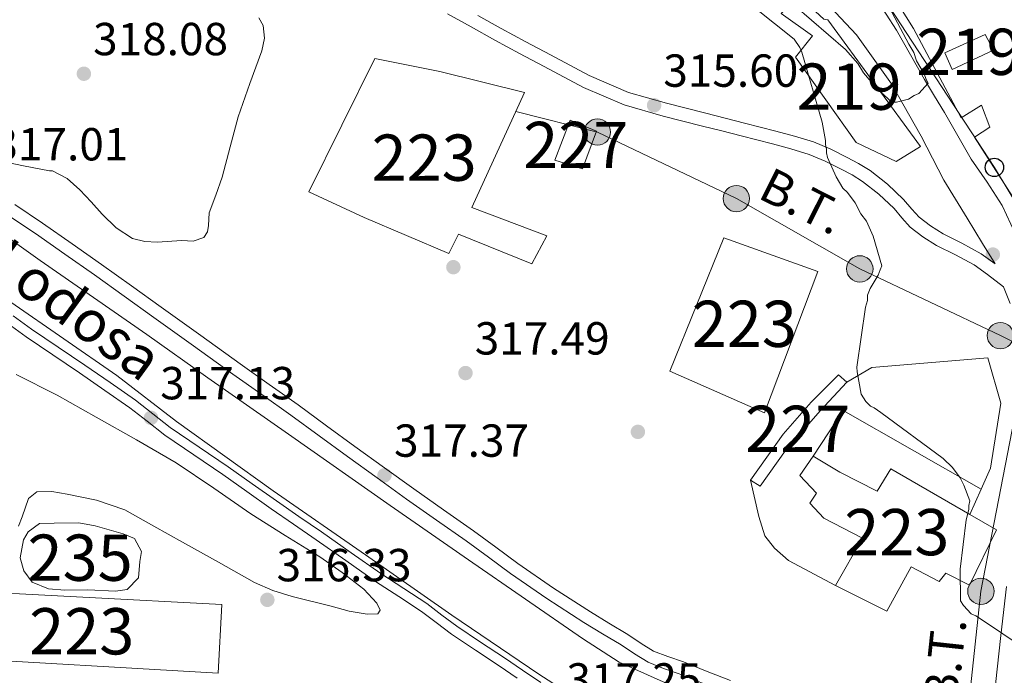
# Model space of a CAD drawing. Extents: x 580721 to 587665, y 687467 to 692178.
# Drawn here: x 582567 to 582780, y 687842 to 687983 of the extents above; entities that cross this region are included whole.
import ezdxf
from ezdxf.enums import TextEntityAlignment as Align

# ---------------------------------------------------------------- set-up
doc = ezdxf.new("R2010")
doc.units = 0
doc.header["$MEASUREMENT"] = 0
doc.linetypes.add('DGN Style 3', pattern=[109.21719200000001, 78.01228, -31.204912])
doc.linetypes.add('DGN Style 7', pattern=[156.02456, 70.21105200000001, -31.204912, 23.403684, -31.204912])
for name, color, linetype in [('Nivel 13', 7, 'Continuous'), ('Nivel 15', 7, 'Continuous'), ('Nivel 16', 7, 'Continuous'), ('Nivel 17', 7, 'Continuous'), ('Nivel 21', 7, 'Continuous'), ('Nivel 32', 7, 'Continuous'), ('Nivel 33', 7, 'Continuous'), ('Nivel 36', 7, 'Continuous'), ('Nivel 41', 7, 'Continuous'), ('Nivel 43', 7, 'Continuous'), ('Nivel 44', 7, 'Continuous'), ('Nivel 48', 7, 'Continuous'), ('Nivel 5', 7, 'Continuous'), ('Nivel 51', 7, 'Continuous'), ('Nivel 52', 7, 'Continuous'), ('Nivel 7', 7, 'Continuous')]:
    doc.layers.add(name, color=color, linetype=linetype)
doc.styles.add('Style-arial', font='arial.shx', dxfattribs={"bigfont": 'arialbig.shx'})
doc.styles.add('Style-arialn', font='arialn.shx', dxfattribs={"bigfont": 'arialnbig.shx'})
doc.styles.add('Style-arialni', font='arialni.shx', dxfattribs={"bigfont": 'arialnibig.shx'})
doc.styles.add('Style-times', font='times.shx', dxfattribs={"bigfont": 'timesbig.shx'})

# ---------------------------------------------------------------- blocks, each defined once
blk = doc.blocks.new('5PATER_7')
at = {"layer": 'Nivel 7', "linetype": 'Continuous', "lineweight": 0}
h = blk.add_hatch(color=7, dxfattribs=at)
edge = h.paths.add_edge_path()
edge.add_arc((0, 0), 1.559998890079573, 315.0000262977291, 675.000026297729)
blk = doc.blocks.new('5PERFI_7')
at = {"layer": 'Nivel 17', "linetype": 'Continuous', "lineweight": 0}
h = blk.add_hatch(color=7, dxfattribs=at)
edge = h.paths.add_edge_path()
edge.add_arc((2.328306436538696e-10, 0), 1.559998890459491, 315.0000262977291, 675.000026297729)
blk = doc.blocks.new('5PTT')
at = {"layer": 'Nivel 33', "color": 7, "linetype": 'Continuous', "lineweight": 30}
blk.add_circle((0.0002382684033364058, 0.0004306398332118988, -0.00013818765552287), 1.995000008135511, dxfattribs=at)
blk = doc.blocks.new('5PELE')
at = {"layer": 'Nivel 32', "linetype": 'Continuous', "lineweight": 0}
h = blk.add_hatch(color=9, dxfattribs=at)
edge = h.paths.add_edge_path()
edge.add_arc((-0.0002000001259148121, 0), 2.85, 0, 360)
at = {"layer": 'Nivel 32', "color": 8, "linetype": 'Continuous', "lineweight": 0}
blk.add_circle((-0.0002000001259148121, 0, -0.00030007353552719), 2.85, dxfattribs=at)

msp = doc.modelspace()

# ---------------------------------------------------------------- linework, layer by layer
at = {"layer": 'Nivel 13', "color": 4, "linetype": 'Continuous', "lineweight": 13}
for points in [[(582556.3670000001, 687942.1910000001, 314.675), (582571.781, 687931.24, 314.68), (582594.8289999999, 687915.217, 314.69), (582607.9820000001, 687905.8330000001, 314.695), (582625.4199999999, 687893.6810000001, 314.691), (582647.3729999999, 687878.2250000001, 314.686), (582664.297, 687866.524, 314.681), (582688.9140000001, 687849.4720000001, 314.687), (582696.8589999999, 687844.378, 314.715), (582705.7050000001, 687840.4140000001, 314.715), (582713.2209999999, 687837.146, 314.715), (582727.429, 687831.7050000001, 314.716), (582744.841, 687825.7220000001, 314.687), (582772.835, 687816.432, 314.687)], [(582565.4480000001, 687922.229, 314.68), (582588.3219999999, 687906.3260000001, 314.69), (582601.206, 687896.408, 314.695), (582622.1370000001, 687881.398, 314.69), (582642.0360000001, 687867.5959999999, 314.685), (582660.706, 687854.5419999999, 314.68), (582679.524, 687841.7960000001, 314.68), (582689.9809999999, 687835.003, 314.715), (582700.524, 687829.4820000001, 314.715), (582708.852, 687826.3770000001, 314.715), (582723.737, 687821.327, 314.716), (582740.8219999999, 687814.9650000001, 314.687), (582769.362, 687806.0050000001, 314.687)]]:
    msp.add_polyline3d(points, dxfattribs=at)
at = {"layer": 'Nivel 15', "color": 1, "linetype": 'Continuous', "lineweight": 13}
for points in [[(582731.81, 687984.6259999999, 318.602), (582735.527, 687988.587, 317.851), (582741.0830000001, 687983.3630000001, 317.662), (582741.949, 687983.22, 316.533), (582761.959, 687955.838, 316.553), (582756.6570000001, 687952.622, 317.155), (582748.0619999999, 687956.7420000001, 316.712), (582734.923, 687975.202, 317.339), (582738.5819999999, 687979.7720000001, 318.159), (582731.81, 687984.6259999999, 318.602)], [(582767.1910000001, 687976.128, 313.102), (582775.9439999999, 687980.098, 313.097), (582777.7139999999, 687976.6599999999, 313.027), (582768.7609999999, 687972.4839999999, 312.749), (582767.1910000001, 687976.128, 313.102)], [(582676.3770000001, 687967.5, 320.188), (582658.1200000001, 687972.058, 323.59), (582644.061, 687974.875, 318.577), (582629.7820000001, 687946.058, 318.756), (582641.784, 687940.531, 321.919), (582660.0789999999, 687932.692, 321.979), (582662.118, 687936.8929999999, 321.859), (582678.01, 687930.517, 322.098), (582681.2209999999, 687936.524, 322.098), (582665.034, 687942.6570000001, 320.666), (582676.3770000001, 687967.5, 320.188)], [(582719.4820000001, 687936.0830000001, 322.038), (582707.828, 687907.297, 321.621), (582728.226, 687898.2890000001, 321.621), (582739.8, 687928.8640000001, 321.322), (582719.4820000001, 687936.0830000001, 322.038)], [(582738.7820000001, 687888.925, 317.98), (582744.493, 687885.412, 319.413), (582752.5989999999, 687881.331, 319.293), (582755.5260000001, 687886.1400000001, 318.517), (582772.629, 687876.2860000001, 318.339), (582778.361, 687872.983, 318.279), (582772.5360000001, 687860.9780000001, 318.398), (582767.4310000001, 687863.6030000001, 319.532), (582765.9610000001, 687861.7949999999, 319.532), (582759.9550000001, 687865.006, 319.472), (582754.6969999999, 687855.3940000001, 318.816), (582743.591, 687860.932, 318.816), (582749.4369999999, 687871.1470000001, 319.651), (582741.03, 687875.524, 319.472), (582738.007, 687878.77, 318.159), (582739.4739999999, 687880.8759999999, 318.159), (582735.848, 687884.713, 318.1), (582738.7820000001, 687888.925, 317.98)], [(582611.0449999999, 687856.8189999999, 319.538), (582550.885, 687859.97, 319.558), (582550.4480000001, 687845.4180000001, 318.364), (582610.2039999999, 687841.9569999999, 319.2), (582611.0449999999, 687856.8189999999, 319.538)]]:
    msp.add_polyline3d(points, dxfattribs=at)
at = {"layer": 'Nivel 15', "color": 1, "linetype": 'Continuous', "lineweight": 0}
for points in [[(582688.902, 687951.0279999999, 319.764), (582691.959, 687959.203, 319.704), (582686.2339999999, 687961.5760000001, 319.664), (582682.98, 687952.8910000001, 319.664), (582688.902, 687951.0279999999, 319.764)], [(582744.213, 687906.494, 316.757), (582738.315, 687900.605, 317.025), (582732.28, 687893.6699999999, 317.145), (582725.236, 687883.7390000001, 317.204), (582727.341, 687882.4210000001, 317.622), (582732.77, 687890.095, 317.682), (582740.2779999999, 687898.6880000001, 317.085), (582746.023, 687904.8740000001, 316.697), (582744.213, 687906.494, 316.757)]]:
    msp.add_polyline3d(points, dxfattribs=at)
at = {"layer": 'Nivel 15', "color": 126, "linetype": 'Continuous', "lineweight": 0}
msp.add_polyline3d([(582571.6359999999, 687874.375, 316.296), (582574.818, 687874.413, 316.367), (582580.121, 687874.476, 316.296), (582583.6640000001, 687873.811, 316.296), (582589.6950000001, 687872.115, 316.367), (582592.182, 687871.084, 316.437), (582593.6300000001, 687868.2720000001, 316.579), (582593.301, 687866.1470000001, 316.508), (582592.99, 687862.608, 316.437), (582590.5449999999, 687860.104, 316.437), (582588.074, 687859.7209999999, 316.367), (582582.06, 687860.003, 316.296), (582577.111, 687859.9439999999, 316.296), (582573.5719999999, 687860.256, 316.296), (582570.02, 687861.628, 316.154), (582568.223, 687864.081, 316.154), (582567.4820000001, 687866.9010000001, 316.508), (582568.1429999999, 687870.798, 316.437), (582569.183, 687872.578, 316.437), (582571.6359999999, 687874.375, 316.296)], dxfattribs=at)
at = {"layer": 'Nivel 16', "color": 1, "linetype": 'Continuous', "lineweight": 13, "extrusion": (-0.002906494407826599, 0.001919812928785301, 0.9999939332858854), "elevation": -57.34787496730974, "flags": 128}
msp.add_lwpolyline([(582737.2383467713, 687890.3027707038), (582743.7273193626, 687900.126788808), (582773.4715396012, 687883.1727575643)], dxfattribs=at)
at = {"layer": 'Nivel 16', "color": 1, "linetype": 'Continuous', "lineweight": 13, "extrusion": (0.01580937344832847, 0.03650202779834095, 0.999208519618293), "elevation": 34637.54361468311, "flags": 128}
msp.add_lwpolyline([(-261384.2234033769, -862140.7714573883), (-261384.2234033769, -862134.763196575)], dxfattribs=at)
at = {"layer": 'Nivel 16', "color": 1, "linetype": 'Continuous', "lineweight": 13}
for points in [[(582810.9040000001, 687949.638, 312.291), (582797.6769999999, 687944.297, 313.209), (582792.1939999999, 687943.4180000001, 313.219), (582781.7990000001, 687945.024, 313.229), (582773.6100000001, 687957.8459999999, 313.189), (582776.9410000001, 687960.0220000001, 313.09), (582775.155, 687964.7820000001, 313.08), (582770.7110000001, 687962.084, 313.07), (582760.4099999999, 687981.392, 312.99), (582742.6769999999, 688009.7679999999, 311.339)], [(582746.023, 687904.8740000001, 315.644), (582751.4269999999, 687908.0730000001, 315.644), (582776.4680000001, 687910.1610000001, 315.047), (582779.271, 687900.3470000001, 315.285), (582777.05, 687886.2949999999, 315.405), (582775.0149999999, 687881.7949999999, 315.405)], [(582743.591, 687860.932, 316.24), (582733.4210000001, 687866.381, 316.002), (582730.406, 687869.03, 316.002), (582728.2849999999, 687871.6910000001, 316.061), (582727.0419999999, 687875.854, 316.121), (582725.236, 687883.7390000001, 316.061)]]:
    msp.add_polyline3d(points, dxfattribs=at)
at = {"layer": 'Nivel 21', "color": 7, "linetype": 'DGN Style 3', "lineweight": 0}
for points in [[(582751.6440000001, 687988.9380000001, 308.822), (582756.7490000001, 687980.9979999999, 309.119), (582759.794, 687975.658, 309.259), (582762.844, 687970.3289999999, 309.418), (582764.976, 687966.774, 309.644), (582767.1059999999, 687963.2180000001, 309.955), (582770.0120000001, 687958.1840000001, 310.501), (582772.895, 687953.1410000001, 311.029), (582776.355, 687948.1810000001, 311.345), (582779.5789999999, 687943.075, 311.506), (582782.389, 687937.0279999999, 311.496)], [(582659.7890000001, 687984.5490000001, 315.894), (582664.905, 687981.719, 315.913), (582670.0020000001, 687978.852, 315.924), (582675.325, 687975.99, 316.361), (582680.663, 687973.1599999999, 316.73), (582689.112, 687968.6300000001, 316.321), (582697.919, 687964.861, 315.864), (582706.351, 687962.442, 315.678), (582714.8319999999, 687960.288, 315.476), (582719.023, 687959.2180000001, 315.327), (582723.213, 687958.149, 315.118), (582726.5819999999, 687957.2930000001, 314.867), (582729.9469999999, 687956.439, 314.552), (582733.9369999999, 687955.3700000001, 314.082), (582737.882, 687954.146, 313.627), (582741.3800000001, 687952.672, 313.407), (582744.783, 687950.946, 313.209), (582747.1510000001, 687949.702, 312.951), (582749.439, 687948.315, 312.702), (582752.966, 687945.53, 312.508), (582756.223, 687942.4280000001, 312.344), (582757.935, 687940.4110000001, 312.075), (582759.702, 687938.4410000001, 311.896)], [(582564.8119999999, 687941.0390000001, 316.142), (582570.7579999999, 687937.0630000001, 316.142), (582577.132, 687932.605, 316.17), (582583.479, 687928.1100000001, 316.202), (582589.9199999999, 687923.5109999999, 316.193), (582596.355, 687918.9040000001, 316.187), (582604.872, 687912.7749999999, 316.213), (582613.3870000001, 687906.6440000001, 316.241), (582619.672, 687902.22, 316.264), (582625.9539999999, 687897.791, 316.286), (582632.064, 687893.3160000001, 316.247), (582638.166, 687888.831, 316.192), (582644.5460000001, 687884.2180000001, 316.185), (582650.94, 687879.6240000001, 316.177), (582657.372, 687875.091, 316.156), (582663.814, 687870.571, 316.122), (582668.587, 687867.044, 316.076), (582673.3589999999, 687863.513, 316.028), (582681.202, 687858.1240000001, 315.971), (582689.2010000001, 687852.969, 315.938), (582693.2180000001, 687850.514, 315.935), (582697.2450000001, 687848.0789999999, 315.938), (582700.128, 687846.1470000001, 315.943), (582703.088, 687844.334, 315.948), (582706.429, 687843.024, 315.956), (582709.831, 687841.871, 315.963), (582714.8589999999, 687839.8570000001, 315.959)], [(582759.702, 687938.4410000001, 311.896), (582762.4639999999, 687936.3219999999, 311.95), (582765.4180000001, 687934.4809999999, 312.015), (582769.5349999999, 687932.4539999999, 312.193), (582773.5249999999, 687930.25, 312.194), (582776.3840000001, 687928.196, 311.986), (582779.8940000001, 687925.4839999999, 312.297)], [(582565.953, 687919.2590000001, 316.147), (582569.932, 687916.3859999999, 316.182), (582575.6710000001, 687912.4809999999, 316.222), (582581.4180000001, 687908.588, 316.246), (582586.9180000001, 687904.8060000001, 316.244), (582592.3929999999, 687900.987, 316.232), (582596.142, 687898.058, 316.222), (582599.889, 687895.125, 316.212), (582606.1440000001, 687890.875, 316.194), (582612.4010000001, 687886.6270000001, 316.177), (582617.601, 687882.916, 316.164), (582622.814, 687879.223, 316.152), (582627.6840000001, 687875.871, 316.134), (582632.558, 687872.523, 316.122), (582638.9720000001, 687868.0249999999, 316.126), (582645.381, 687863.5190000001, 316.132), (582650.3500000001, 687860.267, 316.135), (582655.325, 687857.0249999999, 316.137)], [(582655.325, 687857.0249999999, 316.137), (582658.5519999999, 687854.5619999999, 316.137), (582661.7919999999, 687852.118, 316.137), (582666.9199999999, 687848.696, 316.172), (582672.0460000001, 687845.271, 316.207), (582675.969, 687842.622, 316.198), (582679.8910000001, 687839.973, 316.187)]]:
    msp.add_polyline3d(points, dxfattribs=at)
at = {"layer": 'Nivel 21', "color": 7, "linetype": 'Continuous', "lineweight": 0}
for points in [[(582741.31, 687987.244, 308.435), (582748.108, 687980.0009999999, 308.94), (582755.6570000001, 687969.3999999999, 309.749), (582762.094, 687958.0860000001, 310.671), (582764.537, 687953.3360000001, 311.269), (582766.9809999999, 687948.595, 311.805), (582772.061, 687940.345, 311.969), (582775.3030000001, 687934.898, 312.018), (582778.051, 687930.5160000001, 311.986), (582775.0549999999, 687932.669, 312.194), (582770.8570000001, 687934.987, 312.193), (582766.808, 687936.9809999999, 312.015), (582764.0930000001, 687938.673, 311.95), (582761.652, 687940.5460000001, 311.896), (582760.088, 687942.29, 312.075), (582758.3030000001, 687944.392, 312.344), (582754.8400000001, 687947.69, 312.508), (582751.071, 687950.6669999999, 312.702), (582748.557, 687952.1910000001, 312.951), (582746.094, 687953.4850000001, 313.209), (582742.5819999999, 687955.2660000001, 313.407), (582738.862, 687956.8330000001, 313.627), (582734.73, 687958.115, 314.082), (582730.6680000001, 687959.2039999999, 314.552), (582727.2849999999, 687960.0619999999, 314.867), (582723.9180000001, 687960.9180000001, 315.118), (582719.73, 687961.986, 315.327), (582715.537, 687963.057, 315.476), (582707.0970000001, 687965.2, 315.678), (582698.879, 687967.558, 315.864), (582690.351, 687971.2069999999, 316.321), (582682.007, 687975.6810000001, 316.73), (582676.6710000001, 687978.51, 316.361), (582671.379, 687981.355, 315.924), (582666.297, 687984.2139999999, 315.913)], [(582566.311, 687943.283, 316.142), (582572.2820000001, 687939.291, 316.142), (582578.685, 687934.8119999999, 316.17), (582585.0430000001, 687930.31, 316.202), (582591.49, 687925.7069999999, 316.193), (582597.929, 687921.0970000001, 316.187), (582606.449, 687914.966, 316.213), (582614.952, 687908.8430000001, 316.241), (582621.226, 687904.4269999999, 316.264), (582627.5290000001, 687899.983, 316.286), (582633.6610000001, 687895.4920000001, 316.247), (582639.756, 687891.0120000001, 316.192)], [(582781.3230000001, 687921.9099999999, 312.461), (582779.8940000001, 687925.4839999999, 312.297)], [(582564.7520000001, 687917.5989999999, 316.147), (582568.756, 687914.7080000001, 316.182), (582574.52, 687910.7860000001, 316.222), (582580.263, 687906.896, 316.246), (582585.7520000001, 687903.122, 316.244), (582591.175, 687899.338, 316.232), (582594.8800000001, 687896.4439999999, 316.222), (582598.6810000001, 687893.469, 316.212), (582604.993, 687889.1799999999, 316.194), (582611.23, 687884.946, 316.177), (582616.4140000001, 687881.246, 316.164), (582621.6410000001, 687877.5430000001, 316.152), (582626.523, 687874.183, 316.134), (582631.3899999999, 687870.8400000001, 316.122), (582637.7949999999, 687866.348, 316.126), (582644.2309999999, 687861.824, 316.132), (582649.23, 687858.5519999999, 316.135), (582654.1429999999, 687855.3500000001, 316.137)], [(582639.756, 687891.0120000001, 316.192), (582646.1240000001, 687886.408, 316.185), (582652.5050000001, 687881.8230000001, 316.177), (582658.925, 687877.2990000001, 316.156), (582665.3910000001, 687872.7609999999, 316.122), (582670.192, 687869.2139999999, 316.076), (582674.926, 687865.7110000001, 316.028), (582682.6980000001, 687860.371, 315.971), (582690.6359999999, 687855.2550000001, 315.938), (582694.6200000001, 687852.8200000001, 315.935), (582698.6950000001, 687850.3559999999, 315.938), (582701.585, 687848.4199999999, 315.943), (582704.2949999999, 687846.76, 315.948), (582707.355, 687845.56, 315.956), (582710.767, 687844.4040000001, 315.963), (582715.8559999999, 687842.365, 315.959), (582720.869, 687840.3900000001, 315.953)], [(582778.1240000001, 687839.5160000001, 315.385), (582779.273, 687850.1240000001, 314.881), (582780.558, 687860.7309999999, 314.55)], [(582654.1429999999, 687855.3500000001, 316.137), (582657.314, 687852.9299999999, 316.137), (582660.6059999999, 687850.4469999999, 316.137), (582665.7820000001, 687846.9920000001, 316.172), (582670.9040000001, 687843.5700000001, 316.207), (582674.8219999999, 687840.9240000001, 316.198)]]:
    msp.add_polyline3d(points, dxfattribs=at)
at = {"layer": 'Nivel 32', "color": 6, "linetype": 'DGN Style 7', "lineweight": 0}
for points in [[(582674.521, 687963.435, 316.69), (582692.1429999999, 687958.9880000001, 316.039), (582722.1710000001, 687944.5959999999, 315.406), (582748.834, 687929.3929999999, 314.942), (582779.193, 687914.966, 312.975), (582803.8740000001, 687902.5179999999, 315.211), (582834.676, 687889.902, 314.827), (582865.024, 687873.227, 314.897)], [(582845.774, 687917.801, 317.521), (582826.689, 687950.5449999999, 314.077), (582789.0989999999, 687940.814, 312.281), (582783.628, 687904.287, 313.511), (582774.997, 687859.6880000001, 314.86), (582771.649, 687828.6769999999, 315.906), (582749.4040000001, 687783.213, 317.128)]]:
    msp.add_polyline3d(points, dxfattribs=at)
at = {"layer": 'Nivel 33', "color": 7, "linetype": 'Continuous', "lineweight": 0}
msp.add_polyline3d([(582669.49, 688091.1640000001, 302.427), (582737.476, 688013.3, 307.808), (582777.908, 687951.3400000001, 311.373), (582800.7660000001, 687913.413, 315.168), (582849.0460000001, 687890.8600000001, 315.44), (582853.6810000001, 687890.9750000001, 315.728)], dxfattribs=at)
at = {"layer": 'Nivel 36', "color": 92, "linetype": 'Continuous', "lineweight": 0}
for points in [[(582618.987, 687983.6570000001, 316.436), (582619.942, 687982.0109999999, 316.427), (582620.226, 687979.26, 316.425), (582619.663, 687976.564, 316.436), (582617.034, 687969.459, 316.479), (582614.507, 687962.2990000001, 316.554), (582612.844, 687955.7650000001, 316.67), (582611.111, 687949.2390000001, 316.791), (582609.723, 687945.358, 316.854), (582608.244, 687941.5120000001, 316.909), (582608.102, 687938.7620000001, 316.924), (582607.94, 687937.396, 316.919), (582607.1240000001, 687936.172, 316.909), (582604.791, 687935.3759999999, 316.845), (582602.3970000001, 687935.524, 316.791), (582597.0490000001, 687935.1880000001, 316.791), (582594.3800000001, 687935.3060000001, 316.791), (582591.7390000001, 687935.9890000001, 316.791), (582588.1740000001, 687938.2820000001, 316.791), (582585.1669999999, 687941.237, 316.791), (582582.781, 687943.8740000001, 316.909), (582580.3700000001, 687946.507, 317.027), (582577.611, 687948.9140000001, 316.971), (582574.4029999999, 687950.578, 316.909), (582573.8119999999, 687950.571, 316.909), (582568.176, 687951.6880000001, 316.968), (582562.541, 687952.8049999999, 317.027)], [(582566.608, 687906.5789999999, 316.493), (582575.4369999999, 687902.058, 316.493), (582583.8800000001, 687897.3160000001, 316.493), (582592.5660000001, 687892.466, 316.493), (582601.159, 687887.4610000001, 316.493), (582609.254, 687881.9920000001, 316.493), (582617.2690000001, 687876.408, 316.493), (582624.702, 687871.7409999999, 316.493), (582632.1740000001, 687867.1170000001, 316.493), (582637.02, 687863.726, 316.37), (582641.7250000001, 687860.129, 316.138), (582644.4950000001, 687857.152, 316.022), (582645.2350000001, 687855.638, 315.962), (582644.747, 687854.838, 315.901), (582642.402, 687854.72, 315.789), (582638.5220000001, 687855.4070000001, 315.605), (582634.6669999999, 687856.494, 315.428), (582626.179, 687858.5989999999, 315.151), (582622.0020000001, 687859.858, 315.087), (582618.0360000001, 687861.622, 315.073), (582610.28, 687865.9610000001, 315.316), (582602.5460000001, 687870.315, 315.546), (582596.304, 687873.8019999999, 315.546), (582590.0360000001, 687877.2679999999, 315.546), (582583.946, 687879.379, 315.546), (582577.568, 687880.6710000001, 315.546), (582574.3019999999, 687881.284, 315.641), (582571.0519999999, 687881.185, 315.783), (582569.2420000001, 687879.764, 315.861), (582567.871, 687875.7520000001, 315.966), (582567.095, 687873.7420000001, 316.002)]]:
    msp.add_polyline3d(points, dxfattribs=at)
at = {"layer": 'Nivel 5', "color": 30, "linetype": 'Continuous', "lineweight": 0, "flags": 128}
for points, elevation in [([(582734.726, 687986.352), (582745.7339999999, 687976.798), (582748.3929999999, 687973.8030000001), (582749.6270000001, 687971.8), (582752.4920000001, 687968.405), (582755.7550000001, 687965.4169999999), (582756.764, 687965.429), (582759.379, 687966.065), (582760.5800000001, 687966.8870000001), (582761.584, 687967.3019999999), (582763.575, 687969.5449999999), (582763.162, 687970.3470000001), (582762.744, 687971.5530000001), (582761.0959999999, 687974.358), (582760.47, 687976.166), (582759.44, 687977.97), (582751.5970000001, 687992.8060000001)], 310), ([(582722.247, 687988.977), (582734.672, 687979.037), (582735.9040000001, 687977.2350000001), (582736.3200000001, 687976.2320000001)], 315), ([(582736.3200000001, 687976.2320000001), (582740.736, 687961.152), (582741.389, 687957.125), (582741.398, 687956.318), (582741.612, 687955.3119999999), (582741.622, 687954.5050000001), (582741.835, 687953.4990000001), (582743.7010000001, 687949.284), (582745.142, 687946.8800000001), (582746.163, 687945.8840000001), (582747.8030000001, 687943.6840000001), (582749.0419999999, 687941.277), (582750.271, 687939.6780000001), (582751.7220000001, 687936.467), (582753.6140000001, 687930.034), (582753.22, 687929.2220000001), (582752.831, 687928.007), (582751.0490000001, 687925.1610000001), (582750.4610000001, 687923.7420000001), (582750.4750000001, 687922.531), (582750.088, 687921.1140000001), (582748.2250000001, 687908.1799999999), (582748.237, 687907.1710000001), (582749.101, 687902.3400000001), (582750.129, 687900.7380000001), (582751.149, 687899.7409999999), (582751.9610000001, 687899.3470000001), (582753.385, 687898.355), (582766.8189999999, 687888.4269999999), (582768.8600000001, 687886.4340000001), (582770.5, 687884.2339999999), (582771.3260000001, 687882.6300000001), (582772.577, 687879.2150000001), (582772.388, 687878.2039999999), (582772.3970000001, 687877.3970000001), (582771.818, 687875.1710000001), (582770.533, 687864.463), (582770.615, 687857.604), (582771.2320000001, 687856.602), (582772.8670000001, 687854.8060000001), (582773.881, 687854.415), (582775.101, 687853.622), (582788.9310000001, 687844.304)], 315)]:
    msp.add_lwpolyline(points, dxfattribs=dict(at, elevation=elevation))
at = {"layer": 'Nivel 51', "color": 4, "linetype": 'Continuous', "lineweight": 13}
for points in [[(582705.7050000001, 687840.4140000001, 314.715), (582696.8589999999, 687844.378, 314.715), (582688.9140000001, 687849.4720000001, 314.687), (582664.297, 687866.524, 314.681), (582647.3729999999, 687878.2250000001, 314.686), (582625.4199999999, 687893.6810000001, 314.691), (582607.9820000001, 687905.8330000001, 314.695), (582594.8289999999, 687915.217, 314.69), (582571.781, 687931.24, 314.68), (582556.3670000001, 687942.1910000001, 314.675)], [(582565.4480000001, 687922.229, 314.68), (582588.3219999999, 687906.3260000001, 314.69), (582601.206, 687896.408, 314.695), (582622.1370000001, 687881.398, 314.69), (582642.0360000001, 687867.5959999999, 314.685), (582660.706, 687854.5419999999, 314.68), (582679.524, 687841.7960000001, 314.68), (582689.9809999999, 687835.003, 314.715)]]:
    msp.add_polyline3d(points, dxfattribs=at)
at = {"layer": 'Nivel 52', "color": 1, "linetype": 'Continuous', "lineweight": 13}
for points in [[(582731.81, 687984.6259999999, 318.602), (582738.5819999999, 687979.7720000001, 318.159), (582734.923, 687975.202, 317.339), (582748.0619999999, 687956.7420000001, 316.712), (582756.6570000001, 687952.622, 317.155), (582761.959, 687955.838, 316.553), (582741.949, 687983.22, 316.533), (582741.0830000001, 687983.3630000001, 317.662), (582735.527, 687988.587, 317.851)], [(582676.3770000001, 687967.5, 320.188), (582658.1200000001, 687972.058, 323.59), (582644.061, 687974.875, 318.577), (582629.7820000001, 687946.058, 318.756), (582641.784, 687940.531, 321.919), (582660.0789999999, 687932.692, 321.979), (582662.118, 687936.8929999999, 321.859), (582678.01, 687930.517, 322.098), (582681.2209999999, 687936.524, 322.098), (582665.034, 687942.6570000001, 320.666)], [(582738.7820000001, 687888.925, 317.98), (582735.848, 687884.713, 318.1), (582739.4739999999, 687880.8759999999, 318.159), (582738.007, 687878.77, 318.159), (582741.03, 687875.524, 319.472), (582749.4369999999, 687871.1470000001, 319.651), (582743.591, 687860.932, 318.816), (582754.6969999999, 687855.3940000001, 318.816), (582759.9550000001, 687865.006, 319.472), (582765.9610000001, 687861.7949999999, 319.532), (582767.4310000001, 687863.6030000001, 319.532), (582772.5360000001, 687860.9780000001, 318.398), (582778.361, 687872.983, 318.279), (582772.629, 687876.2860000001, 318.339), (582755.5260000001, 687886.1400000001, 318.517), (582752.5989999999, 687881.331, 319.293), (582744.493, 687885.412, 319.413)]]:
    msp.add_polyline3d(points, close=True, dxfattribs=at)
at = {"layer": 'Nivel 52', "color": 1, "linetype": 'Continuous', "lineweight": 0}
msp.add_polyline3d([(582744.213, 687906.494, 316.757), (582738.315, 687900.605, 317.025), (582732.28, 687893.6699999999, 317.145), (582725.236, 687883.7390000001, 317.204), (582727.341, 687882.4210000001, 317.622), (582732.77, 687890.095, 317.682), (582740.2779999999, 687898.6880000001, 317.085), (582746.023, 687904.8740000001, 316.697)], close=True, dxfattribs=at)
at = {"layer": 'Nivel 52', "color": 4, "linetype": 'Continuous', "lineweight": 0}
msp.add_polyline3d([(582571.6359999999, 687874.375, 316.296), (582569.183, 687872.578, 316.437), (582568.1429999999, 687870.798, 316.437), (582567.4820000001, 687866.9010000001, 316.508), (582568.223, 687864.081, 316.154), (582570.02, 687861.628, 316.154), (582573.5719999999, 687860.256, 316.296), (582577.111, 687859.9439999999, 316.296), (582582.06, 687860.003, 316.296), (582588.074, 687859.7209999999, 316.367), (582590.5449999999, 687860.104, 316.437), (582592.99, 687862.608, 316.437), (582593.301, 687866.1470000001, 316.508), (582593.6300000001, 687868.2720000001, 316.579), (582592.182, 687871.084, 316.437), (582589.6950000001, 687872.115, 316.367), (582583.6640000001, 687873.811, 316.296), (582580.121, 687874.476, 316.296), (582574.818, 687874.413, 316.367)], close=True, dxfattribs=at)
at = {"layer": 'Nivel 52', "color": 1, "linetype": 'Continuous', "lineweight": 13}
for points in [[(582767.1910000001, 687976.128, 313.102), (582768.7609999999, 687972.4839999999, 312.749), (582777.7139999999, 687976.6599999999, 313.027), (582775.9439999999, 687980.098, 313.097)], [(582719.4820000001, 687936.0830000001, 322.038), (582707.828, 687907.297, 321.621), (582728.226, 687898.2890000001, 321.621), (582739.8, 687928.8640000001, 321.322)], [(582611.0449999999, 687856.8189999999, 319.538), (582550.885, 687859.97, 319.558), (582550.4480000001, 687845.4180000001, 318.364), (582610.2039999999, 687841.9569999999, 319.2)]]:
    msp.add_3dface(points, dxfattribs=at)
at = {"layer": 'Nivel 52', "color": 1, "linetype": 'Continuous', "lineweight": 0}
msp.add_3dface([(582688.902, 687951.0279999999, 319.764), (582691.959, 687959.203, 319.704), (582686.2339999999, 687961.5760000001, 319.664), (582682.98, 687952.8910000001, 319.664)], dxfattribs=at)

# ---------------------------------------------------------------- block references
at = {"layer": 'Nivel 17', "color": 7, "linetype": 'Continuous', "lineweight": 0, "xscale": 1.00000070891859, "yscale": 1.00000070891859, "zscale": 1.00000070891859, "rotation": 0.6806343604900553}
for p in [(582661.033, 687929.7609999999, 316.966), (582700.899, 687894.159, 316.942)]:
    msp.add_blockref('5PERFI_7', p, dxfattribs=at)
at = {"layer": 'Nivel 32', "color": 8, "linetype": 'Continuous', "lineweight": 0}
for p in [(582692.1429999999, 687958.9880000001, 316.039), (582722.1710000001, 687944.5959999999, 315.406), (582748.834, 687929.3929999999, 314.942), (582779.193, 687914.966, 312.975), (582774.997, 687859.6880000001, 314.86)]:
    msp.add_blockref('5PELE', p, dxfattribs=at)
at = {"layer": 'Nivel 33', "color": 7, "linetype": 'Continuous', "lineweight": 30}
msp.add_blockref('5PTT', (582777.908, 687951.3400000001, 311.373), dxfattribs=at)
at = {"layer": 'Nivel 7', "color": 7, "linetype": 'Continuous', "lineweight": 0, "xscale": 1.00000070891859, "yscale": 1.00000070891859, "zscale": 1.00000070891859, "rotation": 0.6806343604900553}
for p in [(582581.2150000001, 687971.588, 318.081), (582704.3940000001, 687964.7660000001, 315.595), (582777.571, 687932.493, 312.4), (582663.655, 687906.8759999999, 317.489), (582595.7110000001, 687897.1910000001, 317.134), (582646.163, 687884.771, 317.37), (582620.8470000001, 687857.848, 316.328)]:
    msp.add_blockref('5PATER_7', p, dxfattribs=at)

# ---------------------------------------------------------------- texts
at = {"layer": 'Nivel 41', "color": 7, "linetype": 'Continuous', "lineweight": 0, "style": 'Style-arial'}
for s, p in [('318.08', (582583.2, 687975.588, 318.081)), ('315.60', (582706.3800000001, 687968.7660000001, 315.595)), ('317.01', (582561.6680000001, 687952.842, 317.015)), ('317.49', (582665.6399999999, 687910.8759999999, 317.489)), ('317.13', (582597.696, 687901.1910000001, 317.134)), ('317.37', (582648.2139999999, 687888.771, 317.37)), ('316.33', (582622.8319999999, 687861.848, 316.328)), ('317.25', (582685.4539999999, 687837.1340000001, 317.252))]:
    msp.add_text(s, height=7.000002, dxfattribs=at).set_placement(p)
at = {"layer": 'Nivel 43', "color": 126, "linetype": 'Continuous', "lineweight": 0, "style": 'Style-times'}
msp.add_text('Canal de Lodosa', height=8.999976, rotation=323.989472219406, dxfattribs=at).set_placement((582558.2461424377, 687936.0785804922, 316.122), align=Align.MIDDLE_CENTER)
at = {"layer": 'Nivel 44', "color": 7, "linetype": 'Continuous', "lineweight": 0, "style": 'Style-arialni'}
for height, rotation, p in [(7.499994000000001, 333.2786138767676, (582734.7886849844, 687940.7048378012, 315.143)), (7.5, 83.83836389260637, (582770.8907102447, 687844.2592374417, 315.323))]:
    msp.add_text('B.T.', height=height, rotation=rotation, dxfattribs=at).set_placement(p, align=Align.CENTER)
at = {"layer": 'Nivel 48', "color": 1, "linetype": 'Continuous', "lineweight": 0, "style": 'Style-arialn'}
for s, p in [('219', (582772.3876600079, 687976.325001, 310.536)), ('219', (582746.501660008, 687968.797001, 311.61)), ('227', (582687.4896600079, 687956.1850009998, 316.196)), ('223', (582654.7286600079, 687953.443001, 316.541)), ('223', (582723.889660008, 687917.517001, 315.879)), ('227', (582735.410660008, 687894.814001, 315.696)), ('223', (582756.8346600079, 687872.484001, 315.273)), ('223', (582580.758660008, 687851.0430009998, 315.624))]:
    msp.add_text(s, height=10.000002, dxfattribs=at).set_placement(p, align=Align.MIDDLE_CENTER)
at = {"layer": 'Nivel 48', "color": 4, "linetype": 'Continuous', "lineweight": 0, "style": 'Style-arialn'}
msp.add_text('235', height=10.000002, dxfattribs=at).set_placement((582580.403660008, 687866.952001, 315.744), align=Align.MIDDLE_CENTER)

doc.saveas('drawing.dxf')
